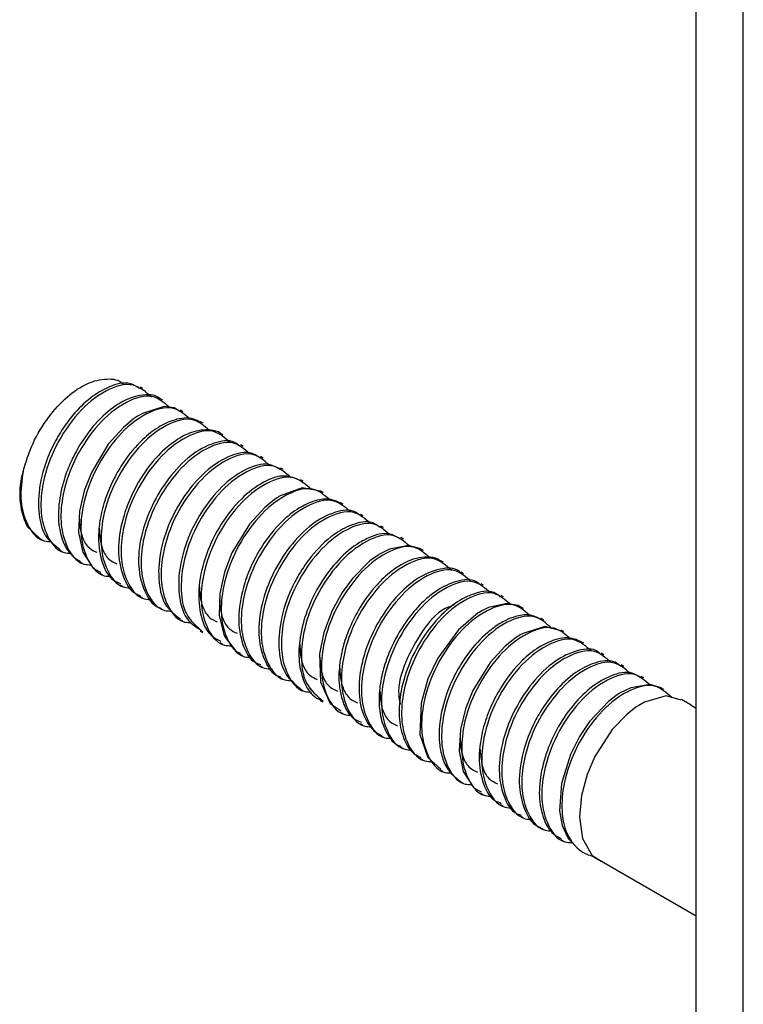
# Model space of a CAD drawing. Units: millimetres. Extents: x 38349 to 45774, y 31866 to 37116.
# Drawn here: x 42182 to 42227, y 33931 to 33992 of the extents above; entities that cross this region are included whole.
import ezdxf

# ---------------------------------------------------------------- set-up
doc = ezdxf.new("R2010")
doc.units = ezdxf.units.MM
doc.layers.add('Visible', color=7, linetype='Continuous', lineweight=35)

msp = doc.modelspace()

# ---------------------------------------------------------------- linework, layer by layer
at = {"layer": 'Visible', "color": 159, "lineweight": 25, "true_color": 0x22346e, "extrusion": (-0.707107, -0.407196, 0.578093)}
for p, q in [((42224.219, 33713.485, -184.006), (42224.219, 34488.933, 362.203)), ((42227.148, 33711.798, -176.544), (42227.148, 34487.247, 369.664))]:
    msp.add_line(p, q, dxfattribs=at)
at = {"layer": 'Visible', "color": 159, "lineweight": 25, "true_color": 0x22346e}
for p, q in [((42189.963, 33968.99, 99.812), (42189.808, 33969.079, 99.812)), ((42191.204, 33968.273, 99.812), (42191.051, 33968.362, 99.812)), ((42192.445, 33967.557, 99.812), (42192.29, 33967.647, 99.812)), ((42193.686, 33966.84, 99.812), (42193.532, 33966.929, 99.812)), ((42194.927, 33966.124, 99.812), (42194.773, 33966.212, 99.812)), ((42196.168, 33965.407, 99.812), (42196.011, 33965.498, 99.812)), ((42197.409, 33964.691, 99.812), (42197.254, 33964.78, 99.812)), ((42198.65, 33963.974, 99.812), (42198.495, 33964.064, 99.812)), ((42199.891, 33963.258, 99.812), (42199.736, 33963.347, 99.812)), ((42182.347, 33962.571, 99.812), (42182.347, 33962.316, 99.812)), ((42201.132, 33962.541, 99.812), (42200.977, 33962.631, 99.812)), ((42202.373, 33961.825, 99.812), (42202.219, 33961.914, 99.812)), ((42203.614, 33961.108, 99.812), (42203.457, 33961.199, 99.812)), ((42182.776, 33960.491, 99.812), (42182.8, 33960.455, 99.812)), ((42182.798, 33960.456, 99.812), (42183.572, 33959.711, 99.812)), ((42204.855, 33960.392, 99.812), (42204.7, 33960.481, 99.812)), ((42183.484, 33959.761, 99.812), (42183.727, 33959.621, 99.812)), ((42206.096, 33959.675, 99.812), (42205.941, 33959.765, 99.812)), ((42207.337, 33958.959, 99.812), (42207.183, 33959.048, 99.812)), ((42184.813, 33958.994, 99.812), (42184.968, 33958.905, 99.812)), ((42186.054, 33958.278, 99.812), (42186.209, 33958.188, 99.812)), ((42208.578, 33958.243, 99.812), (42208.424, 33958.331, 99.812)), ((42187.294, 33957.562, 99.812), (42187.45, 33957.472, 99.812)), ((42209.819, 33957.526, 99.812), (42209.662, 33957.617, 99.812)), ((42188.536, 33956.845, 99.812), (42188.691, 33956.755, 99.812)), ((42211.06, 33956.81, 99.812), (42210.904, 33956.9, 99.812)), ((42189.775, 33956.129, 99.812), (42189.932, 33956.039, 99.812)), ((42212.301, 33956.093, 99.812), (42212.146, 33956.183, 99.812)), ((42191.018, 33955.412, 99.812), (42191.173, 33955.322, 99.812)), ((42213.542, 33955.377, 99.812), (42213.387, 33955.466, 99.812)), ((42214.783, 33954.66, 99.812), (42214.628, 33954.749, 99.812)), ((42192.259, 33954.695, 99.812), (42192.414, 33954.606, 99.812)), ((42193.5, 33953.979, 99.812), (42193.655, 33953.89, 99.812)), ((42216.024, 33953.944, 99.812), (42215.868, 33954.034, 99.812)), ((42194.741, 33953.262, 99.812), (42194.896, 33953.173, 99.812)), ((42217.265, 33953.227, 99.812), (42217.111, 33953.316, 99.812)), ((42195.981, 33952.546, 99.812), (42196.137, 33952.457, 99.812)), ((42218.506, 33952.511, 99.812), (42218.348, 33952.602, 99.812)), ((42197.221, 33951.831, 99.812), (42197.378, 33951.74, 99.812)), ((42219.747, 33951.794, 99.812), (42219.591, 33951.884, 99.812)), ((42198.464, 33951.113, 99.812), (42198.619, 33951.024, 99.812)), ((42220.988, 33951.078, 99.812), (42220.832, 33951.168, 99.812)), ((42199.705, 33950.397, 99.812), (42199.86, 33950.307, 99.812)), ((42222.228, 33950.361, 99.812), (42222.075, 33950.45, 99.812)), ((42200.947, 33949.68, 99.812), (42201.101, 33949.591, 99.812)), ((42223.908, 33949.392, 99.812), (42223.313, 33949.735, 99.812)), ((42223.908, 33949.392, 99.812), (42224.219, 33949.212, 99.812)), ((42202.187, 33948.963, 99.812), (42202.342, 33948.874, 99.812)), ((42203.429, 33948.247, 99.812), (42203.583, 33948.158, 99.812)), ((42204.669, 33947.531, 99.812), (42204.823, 33947.441, 99.812)), ((42205.91, 33946.814, 99.812), (42206.064, 33946.725, 99.812)), ((42207.151, 33946.098, 99.812), (42207.305, 33946.008, 99.812)), ((42208.392, 33945.381, 99.812), (42208.546, 33945.292, 99.812)), ((42209.633, 33944.664, 99.812), (42209.787, 33944.575, 99.812)), ((42210.873, 33943.949, 99.812), (42211.028, 33943.859, 99.812)), ((42212.113, 33943.233, 99.812), (42212.269, 33943.142, 99.812)), ((42213.355, 33942.515, 99.812), (42213.51, 33942.426, 99.812)), ((42214.596, 33941.799, 99.812), (42214.751, 33941.709, 99.812)), ((42215.838, 33941.082, 99.812), (42215.992, 33940.993, 99.812)), ((42217.079, 33940.366, 99.812), (42217.233, 33940.277, 99.812)), ((42218.335, 33939.72, 99.812), (42217.737, 33940.065, 99.812)), ((42218.362, 33939.723, 99.812), (42224.219, 33936.341, 99.812))]:
    msp.add_line(p, q, dxfattribs=at)
at = {"layer": 'Visible', "color": 159, "lineweight": 25, "true_color": 0x22346e, "elevation": 99.812, "flags": 128}
for points in [[(42192.247, 33967.576), (42191.909, 33967.806), (42191.284, 33967.871), (42189.933, 33967.453), (42189.757, 33967.352), (42189.669, 33967.298), (42189.647, 33967.284), (42189.642, 33967.281), (42189.639, 33967.279), (42189.638, 33967.279), (42189.638, 33967.278), (42189.638, 33967.278), (42189.638, 33967.278), (42189.39, 33967.111), (42188.756, 33966.588), (42187.821, 33965.545), (42186.777, 33963.804), (42186.336, 33962.668), (42186.043, 33961.401), (42185.984, 33960.089), (42186.242, 33958.857), (42186.881, 33957.871), (42187.333, 33957.63)], [(42200.977, 33962.63), (42200.975, 33962.632), (42199.83, 33962.845), (42198.469, 33962.353), (42198.382, 33962.299), (42198.338, 33962.272), (42198.327, 33962.265), (42198.326, 33962.264), (42198.325, 33962.263), (42198.325, 33962.263), (42198.325, 33962.263), (42198.325, 33962.263), (42198.312, 33962.255), (42198.271, 33962.229), (42198.114, 33962.122), (42197.506, 33961.631), (42196.558, 33960.596), (42195.475, 33958.813), (42195.016, 33957.632), (42194.719, 33956.31), (42194.681, 33954.945), (42194.995, 33953.683), (42195.73, 33952.716), (42196.01, 33952.602)], [(42207.171, 33959.029), (42207.092, 33959.096), (42206.411, 33959.272), (42205.234, 33959.049), (42204.578, 33958.711), (42204.538, 33958.686), (42204.529, 33958.681), (42204.529, 33958.681), (42204.529, 33958.681), (42204.025, 33958.319), (42202.941, 33957.239), (42202.305, 33956.366), (42201.685, 33955.243), (42201.173, 33953.889), (42200.906, 33952.571), (42200.968, 33950.825), (42201.565, 33949.5), (42202.234, 33949.04)], [(42213.367, 33955.434), (42213.21, 33955.554), (42212.515, 33955.693), (42211.36, 33955.434), (42210.99, 33955.251), (42210.78, 33955.127), (42210.735, 33955.099), (42210.735, 33955.099), (42210.734, 33955.098), (42210.734, 33955.098), (42210.734, 33955.098), (42210.734, 33955.098), (42209.499, 33954.057), (42208.22, 33952.3), (42207.617, 33951.019), (42207.189, 33949.516), (42207.115, 33947.58), (42207.604, 33946.15), (42208.421, 33945.424)], [(42215.853, 33954.002), (42214.853, 33954.258), (42213.506, 33953.837), (42213.331, 33953.736), (42213.243, 33953.682), (42213.221, 33953.668), (42213.218, 33953.667), (42213.217, 33953.666), (42213.216, 33953.666), (42213.216, 33953.665), (42213.216, 33953.665), (42213.216, 33953.665), (42213.165, 33953.632), (42213.003, 33953.522), (42212.397, 33953.033), (42211.468, 33952.022), (42210.406, 33950.298), (42209.947, 33949.156), (42209.634, 33947.875), (42209.559, 33946.538), (42209.808, 33945.278), (42210.451, 33944.267), (42210.913, 33944.02)], [(42222.071, 33950.445), (42222.052, 33950.463), (42221.371, 33950.669), (42220.174, 33950.471), (42219.488, 33950.125), (42219.445, 33950.098), (42219.426, 33950.086), (42219.422, 33950.084), (42219.421, 33950.083), (42219.421, 33950.083), (42219.421, 33950.083), (42219.421, 33950.083), (42218.824, 33949.646), (42217.621, 33948.376), (42217.001, 33947.451), (42216.436, 33946.333), (42215.881, 33944.531), (42215.772, 33942.84), (42215.929, 33941.95), (42216.296, 33941.126), (42217, 33940.414), (42217.088, 33940.385)], [(42223.292, 33949.69), (42222.363, 33949.962), (42221.024, 33949.577), (42220.673, 33949.374), (42220.662, 33949.367), (42220.662, 33949.367), (42220.662, 33949.367), (42220.662, 33949.367), (42220.633, 33949.348), (42220.5, 33949.259), (42219.942, 33948.823), (42219.036, 33947.877), (42217.957, 33946.212), (42217.471, 33945.088), (42217.12, 33943.807), (42216.997, 33942.45), (42217.196, 33941.146), (42217.794, 33940.074), (42218.362, 33939.723)]]:
    msp.add_lwpolyline(points, dxfattribs=at)
at = {"layer": 'Visible', "color": 159, "lineweight": 25, "true_color": 0x22346e}
msp.add_arc((42186.968, 33962.471, 99.812), 4.635, 162.61836, 205.28459, dxfattribs=at)
for points, knots in [([(42182.544, 33963.856, 99.812), (42182.725, 33964.446, 99.812), (42183.09, 33965.635, 99.812), (42184.052, 33967.204, 99.812), (42185.191, 33968.477, 99.812), (42186.443, 33969.343, 99.812), (42187.623, 33969.652, 99.812), (42188.516, 33969.544, 99.812), (42188.741, 33969.25, 99.812), (42188.761, 33969.224, 99.812)], [0, 0, 0, 0, 0.198867, 0.401207, 0.588607, 0.75019, 0.881076, 0.989145, 1, 1, 1, 1]), ([(42189.762, 33968.996, 99.812), (42189.575, 33969.114, 99.812), (42189.008, 33969.469, 99.812), (42187.832, 33969.131, 99.812), (42186.652, 33968.425, 99.812), (42185.713, 33967.491, 99.812), (42184.965, 33966.489, 99.812), (42184.374, 33965.466, 99.812), (42183.883, 33964.291, 99.812), (42183.509, 33962.851, 99.812), (42183.441, 33961.314, 99.812), (42183.82, 33959.787, 99.812), (42184.539, 33959.258, 99.812), (42184.842, 33959.036, 99.812)], [0, 0, 0, 0, 0.045872, 0.138615, 0.233752, 0.343155, 0.415889, 0.500117, 0.593708, 0.68629, 0.814564, 0.921872, 1, 1, 1, 1]), ([(42190.497, 33968.458, 99.812), (42190.143, 33968.773, 99.812), (42189.339, 33969.488, 99.812), (42187.441, 33968.858, 99.812), (42185.855, 33967.49, 99.812), (42184.503, 33965.49, 99.812), (42183.755, 33963.422, 99.812), (42183.577, 33961.539, 99.812), (42183.877, 33960.013, 99.812), (42184.651, 33958.826, 99.812), (42185.354, 33958.805, 99.812), (42185.489, 33958.802, 99.812)], [0, 0, 0, 0, 0.087384, 0.19837, 0.343611, 0.502419, 0.662437, 0.771134, 0.864882, 0.974039, 1, 1, 1, 1]), ([(42191.046, 33968.355, 99.812), (42191.035, 33968.364, 99.812), (42190.716, 33968.644, 99.812), (42189.778, 33968.631, 99.812), (42188.594, 33968.188, 99.812), (42187.341, 33967.238, 99.812), (42186.463, 33966.163, 99.812), (42185.899, 33965.236, 99.812), (42185.533, 33964.542, 99.812), (42185.121, 33963.559, 99.812), (42184.76, 33962.191, 99.812), (42184.678, 33960.7, 99.812), (42184.992, 33959.442, 99.812), (42185.496, 33958.641, 99.812), (42185.919, 33958.389, 99.812), (42186.068, 33958.3, 99.812)], [0, 0, 0, 0, 0.00302, 0.090054, 0.171177, 0.276749, 0.417098, 0.464279, 0.507203, 0.583823, 0.690278, 0.806783, 0.896321, 0.963281, 1, 1, 1, 1]), ([(42191.59, 33967.84, 99.812), (42191.281, 33968.108, 99.812), (42190.521, 33968.77, 99.812), (42188.679, 33968.134, 99.812), (42187.097, 33966.777, 99.812), (42185.744, 33964.772, 99.812), (42184.996, 33962.706, 99.812), (42184.818, 33960.822, 99.812), (42185.118, 33959.296, 99.812), (42185.895, 33958.107, 99.812), (42186.604, 33958.088, 99.812), (42186.744, 33958.084, 99.812)], [0, 0, 0, 0, 0.076592, 0.188779, 0.335593, 0.496121, 0.657872, 0.767746, 0.862509, 0.972848, 1, 1, 1, 1]), ([(42192.885, 33967.087, 99.812), (42192.56, 33967.373, 99.812), (42191.784, 33968.054, 99.812), (42189.921, 33967.42, 99.812), (42188.337, 33966.059, 99.812), (42186.985, 33964.056, 99.812), (42186.237, 33961.989, 99.812), (42186.059, 33960.106, 99.812), (42186.358, 33958.579, 99.812), (42187.142, 33957.387, 99.812), (42187.858, 33957.369, 99.812), (42188.005, 33957.365, 99.812)], [0, 0, 0, 0, 0.080421, 0.19198, 0.337972, 0.497601, 0.658446, 0.767705, 0.861938, 0.971659, 1, 1, 1, 1]), ([(42193.519, 33966.904, 99.812), (42193.388, 33966.977, 99.812), (42192.901, 33967.249, 99.812), (42191.915, 33967.11, 99.812), (42190.866, 33966.605, 99.812), (42189.77, 33965.731, 99.812), (42188.862, 33964.629, 99.812), (42188.126, 33963.375, 99.812), (42187.625, 33962.2, 99.812), (42187.317, 33961.042, 99.812), (42187.166, 33959.728, 99.812), (42187.307, 33958.416, 99.812), (42187.842, 33957.219, 99.812), (42188.429, 33956.984, 99.812), (42188.579, 33956.925, 99.812)], [0, 0, 0, 0, 0.031555, 0.117162, 0.194357, 0.280311, 0.412051, 0.495618, 0.588695, 0.682615, 0.749523, 0.867831, 0.966243, 1, 1, 1, 1]), ([(42194.069, 33966.408, 99.812), (42193.762, 33966.676, 99.812), (42193.002, 33967.337, 99.812), (42191.161, 33966.701, 99.812), (42189.579, 33965.344, 99.812), (42188.226, 33963.34, 99.812), (42187.478, 33961.272, 99.812), (42187.3, 33959.39, 99.812), (42187.598, 33957.86, 99.812), (42188.393, 33956.664, 99.812), (42189.121, 33956.649, 99.812), (42189.28, 33956.646, 99.812)], [0, 0, 0, 0, 0.076159, 0.187962, 0.334274, 0.494251, 0.655448, 0.764945, 0.859382, 0.969342, 1, 1, 1, 1]), ([(42194.773, 33966.211, 99.812), (42194.77, 33966.213, 99.812), (42194.611, 33966.357, 99.812), (42193.961, 33966.484, 99.812), (42192.995, 33966.35, 99.812), (42191.895, 33965.75, 99.812), (42190.732, 33964.74, 99.812), (42189.773, 33963.431, 99.812), (42189.088, 33962.053, 99.812), (42188.61, 33960.662, 99.812), (42188.361, 33959.059, 99.812), (42188.62, 33957.473, 99.812), (42189.192, 33956.38, 99.812), (42189.717, 33956.215, 99.812), (42189.804, 33956.187, 99.812)], [0, 0, 0, 0, 0.000582, 0.0456, 0.130527, 0.206387, 0.307644, 0.456423, 0.547521, 0.633859, 0.769102, 0.884333, 0.980746, 1, 1, 1, 1]), ([(42195.375, 33965.649, 99.812), (42195.047, 33965.937, 99.812), (42194.269, 33966.621, 99.812), (42192.403, 33965.988, 99.812), (42190.819, 33964.626, 99.812), (42189.467, 33962.624, 99.812), (42188.718, 33960.556, 99.812), (42188.541, 33958.674, 99.812), (42188.839, 33957.143, 99.812), (42189.638, 33955.945, 99.812), (42190.373, 33955.931, 99.812), (42190.537, 33955.928, 99.812)], [0, 0, 0, 0, 0.080742, 0.191862, 0.33728, 0.496281, 0.656493, 0.765322, 0.859184, 0.968473, 1, 1, 1, 1]), ([(42195.963, 33965.421, 99.812), (42195.855, 33965.51, 99.812), (42195.419, 33965.869, 99.812), (42194.187, 33965.632, 99.812), (42192.806, 33964.839, 99.812), (42191.514, 33963.466, 99.812), (42190.478, 33961.764, 99.812), (42189.813, 33959.925, 99.812), (42189.602, 33958.053, 99.812), (42189.956, 33956.536, 99.812), (42190.551, 33955.547, 99.812), (42191.004, 33955.434, 99.812), (42191.026, 33955.429, 99.812)], [0, 0, 0, 0, 0.029251, 0.117654, 0.233799, 0.374497, 0.510456, 0.656248, 0.788872, 0.900919, 0.995273, 1, 1, 1, 1]), ([(42196.564, 33964.966, 99.812), (42196.253, 33965.238, 99.812), (42195.489, 33965.904, 99.812), (42193.644, 33965.269, 99.812), (42192.061, 33963.91, 99.812), (42190.708, 33961.907, 99.812), (42189.959, 33959.839, 99.812), (42189.782, 33957.957, 99.812), (42190.08, 33956.427, 99.812), (42190.876, 33955.23, 99.812), (42191.606, 33955.216, 99.812), (42191.766, 33955.212, 99.812)], [0, 0, 0, 0, 0.07709, 0.188746, 0.334864, 0.494631, 0.655615, 0.764968, 0.859282, 0.969098, 1, 1, 1, 1]), ([(42197.206, 33964.696, 99.812), (42197.038, 33964.809, 99.812), (42196.504, 33965.169, 99.812), (42195.236, 33964.837, 99.812), (42193.89, 33963.981, 99.812), (42192.609, 33962.558, 99.812), (42191.6, 33960.805, 99.812), (42190.982, 33958.896, 99.812), (42190.877, 33957.102, 99.812), (42191.238, 33955.537, 99.812), (42191.965, 33954.971, 99.812), (42192.28, 33954.726, 99.812)], [0, 0, 0, 0, 0.042003, 0.133675, 0.249465, 0.386547, 0.534043, 0.67855, 0.808279, 0.917021, 1, 1, 1, 1]), ([(42197.759, 33964.28, 99.812), (42197.462, 33964.538, 99.812), (42196.712, 33965.188, 99.812), (42194.884, 33964.549, 99.812), (42193.302, 33963.195, 99.812), (42191.949, 33961.19, 99.812), (42191.201, 33959.123, 99.812), (42191.023, 33957.24, 99.812), (42191.322, 33955.713, 99.812), (42192.103, 33954.523, 99.812), (42192.814, 33954.504, 99.812), (42192.957, 33954.501, 99.812)], [0, 0, 0, 0, 0.073981, 0.186417, 0.333557, 0.494441, 0.65655, 0.766668, 0.861641, 0.972224, 1, 1, 1, 1]), ([(42198.456, 33963.99, 99.812), (42198.222, 33964.115, 99.812), (42197.584, 33964.458, 99.812), (42196.263, 33964.021, 99.812), (42194.918, 33963.071, 99.812), (42193.67, 33961.582, 99.812), (42192.715, 33959.792, 99.812), (42192.17, 33957.879, 99.812), (42192.148, 33956.124, 99.812), (42192.569, 33954.67, 99.812), (42193.268, 33954.219, 99.812), (42193.541, 33954.043, 99.812)], [0, 0, 0, 0, 0.0549467, 0.1501135, 0.2697709, 0.4093861, 0.5573491, 0.7002525, 0.8269052, 0.9324433, 1, 1, 1, 1]), ([(42199.142, 33963.471, 99.812), (42198.8, 33963.773, 99.812), (42198.009, 33964.472, 99.812), (42196.127, 33963.841, 99.812), (42194.542, 33962.475, 99.812), (42193.192, 33960.478, 99.812), (42192.436, 33958.393, 99.812), (42192.277, 33956.554, 99.812), (42192.513, 33954.943, 99.812), (42193.285, 33954.274, 99.812), (42193.684, 33953.928, 99.812)], [0, 0, 0, 0, 0.087432, 0.202871, 0.353941, 0.519121, 0.68556, 0.798619, 0.896129, 1, 1, 1, 1]), ([(42182.544, 33963.856, 99.812), (42182.467, 33963.298, 99.812), (42182.324, 33962.26, 99.812), (42182.639, 33960.725, 99.812), (42183.426, 33959.531, 99.812), (42184.153, 33959.516, 99.812), (42184.309, 33959.512, 99.812)], [0, 0, 0, 0, 0.318225, 0.592684, 0.912255, 1, 1, 1, 1]), ([(42199.714, 33963.301, 99.812), (42199.408, 33963.428, 99.812), (42198.66, 33963.736, 99.812), (42197.289, 33963.19, 99.812), (42195.949, 33962.149, 99.812), (42194.737, 33960.598, 99.812), (42193.84, 33958.777, 99.812), (42193.369, 33956.865, 99.812), (42193.433, 33955.154, 99.812), (42193.909, 33953.81, 99.812), (42194.566, 33953.462, 99.812), (42194.79, 33953.344, 99.812)], [0, 0, 0, 0, 0.068495, 0.167351, 0.290712, 0.432493, 0.58051, 0.721461, 0.844851, 0.947326, 1, 1, 1, 1]), ([(42200.408, 33962.738, 99.812), (42200.059, 33963.047, 99.812), (42199.26, 33963.756, 99.812), (42197.368, 33963.126, 99.812), (42195.783, 33961.759, 99.812), (42194.431, 33959.758, 99.812), (42193.682, 33957.69, 99.812), (42193.505, 33955.808, 99.812), (42193.804, 33954.279, 99.812), (42194.592, 33953.085, 99.812), (42195.313, 33953.069, 99.812), (42195.465, 33953.065, 99.812)], [0, 0, 0, 0, 0.085899, 0.196684, 0.341663, 0.500184, 0.659912, 0.768412, 0.86199, 0.970947, 1, 1, 1, 1]), ([(42201.534, 33962.097, 99.812), (42201.22, 33962.371, 99.812), (42200.455, 33963.039, 99.812), (42198.608, 33962.403, 99.812), (42197.024, 33961.044, 99.812), (42195.672, 33959.041, 99.812), (42194.923, 33956.973, 99.812), (42194.746, 33955.091, 99.812), (42195.044, 33953.562, 99.812), (42195.836, 33952.367, 99.812), (42196.561, 33952.351, 99.812), (42196.716, 33952.348, 99.812)], [0, 0, 0, 0, 0.077564, 0.189273, 0.33546, 0.495302, 0.656362, 0.765767, 0.860126, 0.969993, 1, 1, 1, 1]), ([(42202.214, 33961.904, 99.812), (42202.037, 33961.986, 99.812), (42201.491, 33962.237, 99.812), (42200.487, 33962.056, 99.812), (42199.402, 33961.496, 99.812), (42198.239, 33960.504, 99.812), (42197.283, 33959.233, 99.812), (42196.581, 33957.868, 99.812), (42196.082, 33956.472, 99.812), (42195.809, 33954.854, 99.812), (42196.04, 33953.248, 99.812), (42196.601, 33952.12, 99.812), (42197.147, 33951.934, 99.812), (42197.255, 33951.898, 99.812)], [0, 0, 0, 0, 0.04101, 0.126184, 0.202255, 0.301207, 0.447543, 0.537676, 0.626432, 0.762549, 0.8789, 0.976054, 1, 1, 1, 1]), ([(42202.836, 33961.34, 99.812), (42202.503, 33961.633, 99.812), (42201.72, 33962.323, 99.812), (42199.849, 33961.69, 99.812), (42198.265, 33960.327, 99.812), (42196.913, 33958.325, 99.812), (42196.164, 33956.257, 99.812), (42195.987, 33954.375, 99.812), (42196.285, 33952.844, 99.812), (42197.083, 33951.646, 99.812), (42197.817, 33951.632, 99.812), (42197.981, 33951.629, 99.812)], [0, 0, 0, 0, 0.081825, 0.192833, 0.338104, 0.496944, 0.656994, 0.765713, 0.859479, 0.968658, 1, 1, 1, 1]), ([(42203.412, 33961.128, 99.812), (42203.321, 33961.207, 99.812), (42202.914, 33961.562, 99.812), (42201.706, 33961.358, 99.812), (42200.325, 33960.599, 99.812), (42199.023, 33959.25, 99.812), (42197.97, 33957.56, 99.812), (42197.283, 33955.724, 99.812), (42197.046, 33953.847, 99.812), (42197.371, 33952.307, 99.812), (42197.959, 33951.284, 99.812), (42198.436, 33951.157, 99.812), (42198.479, 33951.145, 99.812)], [0, 0, 0, 0, 0.025197, 0.112622, 0.226695, 0.36732, 0.502787, 0.648927, 0.782452, 0.895592, 0.99054, 1, 1, 1, 1]), ([(42204.028, 33960.656, 99.812), (42203.711, 33960.933, 99.812), (42202.942, 33961.606, 99.812), (42201.09, 33960.971, 99.812), (42199.506, 33959.611, 99.812), (42198.154, 33957.608, 99.812), (42197.405, 33955.54, 99.812), (42197.228, 33953.659, 99.812), (42197.526, 33952.128, 99.812), (42198.323, 33950.93, 99.812), (42199.056, 33950.916, 99.812), (42199.219, 33950.913, 99.812)], [0, 0, 0, 0, 0.078344, 0.189796, 0.335647, 0.495122, 0.655812, 0.764966, 0.859108, 0.968723, 1, 1, 1, 1]), ([(42186.025, 33961.012, 99.812), (42186.051, 33960.59, 99.812), (42186.093, 33959.911, 99.812), (42186.548, 33959.121, 99.812), (42186.948, 33958.932, 99.812), (42187.113, 33958.855, 99.812)], [0, 0, 0, 0, 0.490446, 0.790676, 1, 1, 1, 1]), ([(42187.259, 33960.341, 99.812), (42187.285, 33959.904, 99.812), (42187.327, 33959.209, 99.812), (42187.788, 33958.405, 99.812), (42188.189, 33958.216, 99.812), (42188.354, 33958.138, 99.812)], [0, 0, 0, 0, 0.49946, 0.794379, 1, 1, 1, 1]), ([(42204.651, 33960.398, 99.812), (42204.503, 33960.504, 99.812), (42204.001, 33960.865, 99.812), (42202.872, 33960.594, 99.812), (42201.591, 33959.884, 99.812), (42200.486, 33958.781, 99.812), (42199.664, 33957.588, 99.812), (42198.978, 33956.265, 99.812), (42198.451, 33954.688, 99.812), (42198.315, 33952.887, 99.812), (42198.655, 33951.287, 99.812), (42199.389, 33950.683, 99.812), (42199.717, 33950.414, 99.812)], [0, 0, 0, 0, 0.03785, 0.128403, 0.218949, 0.355184, 0.453051, 0.527212, 0.67188, 0.802351, 0.911951, 1, 1, 1, 1]), ([(42205.214, 33959.976, 99.812), (42204.913, 33960.236, 99.812), (42204.161, 33960.889, 99.812), (42202.33, 33960.251, 99.812), (42200.748, 33958.896, 99.812), (42199.395, 33956.891, 99.812), (42198.646, 33954.824, 99.812), (42198.469, 33952.941, 99.812), (42198.768, 33951.414, 99.812), (42199.55, 33950.223, 99.812), (42200.263, 33950.205, 99.812), (42200.408, 33950.201, 99.812)], [0, 0, 0, 0, 0.07457, 0.186891, 0.333881, 0.4946, 0.656544, 0.76655, 0.861426, 0.971897, 1, 1, 1, 1]), ([(42205.898, 33959.686, 99.812), (42205.687, 33959.808, 99.812), (42205.084, 33960.158, 99.812), (42204.066, 33959.839, 99.812), (42202.947, 33959.229, 99.812), (42201.842, 33958.216, 99.812), (42200.79, 33956.742, 99.812), (42200.029, 33955.093, 99.812), (42199.626, 33953.454, 99.812), (42199.589, 33951.949, 99.812), (42199.935, 33950.739, 99.812), (42200.441, 33949.949, 99.812), (42200.868, 33949.767, 99.812), (42200.97, 33949.723, 99.812)], [0, 0, 0, 0, 0.050456, 0.144304, 0.203767, 0.325368, 0.456744, 0.58754, 0.708655, 0.814085, 0.902196, 0.97657, 1, 1, 1, 1]), ([(42206.451, 33959.261, 99.812), (42206.152, 33959.521, 99.812), (42205.401, 33960.172, 99.812), (42203.571, 33959.534, 99.812), (42201.988, 33958.178, 99.812), (42200.637, 33956.179, 99.812), (42199.882, 33954.095, 99.812), (42199.722, 33952.255, 99.812), (42199.958, 33950.644, 99.812), (42200.731, 33949.975, 99.812), (42201.129, 33949.63, 99.812)], [0, 0, 0, 0, 0.077245, 0.193972, 0.346729, 0.513753, 0.68205, 0.796371, 0.894969, 1, 1, 1, 1]), ([(42207.719, 33958.528, 99.812), (42207.412, 33958.795, 99.812), (42206.652, 33959.456, 99.812), (42204.812, 33958.819, 99.812), (42203.229, 33957.462, 99.812), (42201.877, 33955.458, 99.812), (42201.128, 33953.392, 99.812), (42200.95, 33951.508, 99.812), (42201.251, 33949.983, 99.812), (42202.021, 33948.797, 99.812), (42202.721, 33948.776, 99.812), (42202.852, 33948.772, 99.812)], [0, 0, 0, 0, 0.076471, 0.188867, 0.335954, 0.49678, 0.658831, 0.768909, 0.863848, 0.974392, 1, 1, 1, 1]), ([(42208.405, 33958.302, 99.812), (42208.353, 33958.344, 99.812), (42208.121, 33958.533, 99.812), (42207.571, 33958.583, 99.812), (42206.759, 33958.485, 99.812), (42205.962, 33958.115, 99.812), (42205.102, 33957.503, 99.812), (42204.181, 33956.595, 99.812), (42203.378, 33955.45, 99.812), (42202.761, 33954.218, 99.812), (42202.358, 33953.09, 99.812), (42202.109, 33951.868, 99.812), (42202.075, 33950.613, 99.812), (42202.343, 33949.505, 99.812), (42202.8, 33948.633, 99.812), (42203.29, 33948.414, 99.812), (42203.477, 33948.331, 99.812)], [0, 0, 0, 0, 0.014109, 0.063022, 0.109405, 0.188586, 0.245178, 0.333383, 0.46147, 0.539836, 0.625358, 0.714743, 0.803748, 0.888313, 0.957539, 1, 1, 1, 1]), ([(42209.086, 33957.728, 99.812), (42208.74, 33958.035, 99.812), (42207.943, 33958.741, 99.812), (42206.055, 33958.11, 99.812), (42204.47, 33956.744, 99.812), (42203.118, 33954.742, 99.812), (42202.369, 33952.675, 99.812), (42202.191, 33950.791, 99.812), (42202.492, 33949.267, 99.812), (42203.263, 33948.08, 99.812), (42203.963, 33948.059, 99.812), (42204.095, 33948.055, 99.812)], [0, 0, 0, 0, 0.0856, 0.196868, 0.342478, 0.501691, 0.662116, 0.771089, 0.865076, 0.97451, 1, 1, 1, 1]), ([(42209.641, 33957.586, 99.812), (42209.613, 33957.616, 99.812), (42209.314, 33957.937, 99.812), (42208.207, 33957.855, 99.812), (42206.879, 33957.267, 99.812), (42205.524, 33956.035, 99.812), (42204.393, 33954.403, 99.812), (42203.6, 33952.528, 99.812), (42203.266, 33950.656, 99.812), (42203.423, 33949.184, 99.812), (42203.887, 33948.241, 99.812), (42204.272, 33947.751, 99.812), (42204.596, 33947.601, 99.812), (42204.685, 33947.56, 99.812)], [0, 0, 0, 0, 0.008656, 0.092505, 0.197777, 0.326906, 0.471544, 0.61886, 0.75581, 0.873243, 0.924449, 0.979379, 1, 1, 1, 1]), ([(42210.296, 33957.032, 99.812), (42209.959, 33957.329, 99.812), (42209.172, 33958.024, 99.812), (42207.295, 33957.392, 99.812), (42205.711, 33956.028, 99.812), (42204.359, 33954.026, 99.812), (42203.61, 33951.958, 99.812), (42203.432, 33950.075, 99.812), (42203.732, 33948.55, 99.812), (42204.505, 33947.362, 99.812), (42205.208, 33947.342, 99.812), (42205.342, 33947.338, 99.812)], [0, 0, 0, 0, 0.0833113, 0.1948074, 0.3407165, 0.5002551, 0.6610089, 0.7702058, 0.864385, 0.9740439, 1, 1, 1, 1]), ([(42210.862, 33956.836, 99.812), (42210.788, 33956.905, 99.812), (42210.41, 33957.254, 99.812), (42209.302, 33957.091, 99.812), (42208.288, 33956.602, 99.812), (42207.326, 33955.841, 99.812), (42206.376, 33954.804, 99.812), (42205.58, 33953.526, 99.812), (42205.018, 33952.2, 99.812), (42204.69, 33951.031, 99.812), (42204.548, 33949.807, 99.812), (42204.645, 33948.586, 99.812), (42205.063, 33947.614, 99.812), (42205.529, 33946.971, 99.812), (42205.869, 33946.876, 99.812), (42205.931, 33946.858, 99.812)], [0, 0, 0, 0, 0.021137, 0.107474, 0.204473, 0.266846, 0.365231, 0.502471, 0.583897, 0.670713, 0.759211, 0.845198, 0.925705, 0.986296, 1, 1, 1, 1]), ([(42193.455, 33956.812, 99.812), (42193.482, 33956.357, 99.812), (42193.524, 33955.643, 99.812), (42193.993, 33954.822, 99.812), (42194.394, 33954.634, 99.812), (42194.559, 33954.556, 99.812)], [0, 0, 0, 0, 0.509682, 0.798593, 1, 1, 1, 1]), ([(42211.492, 33956.345, 99.812), (42211.169, 33956.628, 99.812), (42210.395, 33957.307, 99.812), (42208.536, 33956.673, 99.812), (42206.952, 33955.312, 99.812), (42205.6, 33953.309, 99.812), (42204.851, 33951.242, 99.812), (42204.673, 33949.359, 99.812), (42204.973, 33947.833, 99.812), (42205.749, 33946.644, 99.812), (42206.455, 33946.625, 99.812), (42206.592, 33946.621, 99.812)], [0, 0, 0, 0, 0.080015, 0.191842, 0.338184, 0.498196, 0.659427, 0.768946, 0.863405, 0.973389, 1, 1, 1, 1]), ([(42194.711, 33956.006, 99.812), (42194.737, 33955.581, 99.812), (42194.779, 33954.898, 99.812), (42195.234, 33954.106, 99.812), (42195.635, 33953.917, 99.812), (42195.8, 33953.84, 99.812)], [0, 0, 0, 0, 0.492456, 0.791511, 1, 1, 1, 1]), ([(42212.097, 33956.101, 99.812), (42211.968, 33956.2, 99.812), (42211.499, 33956.561, 99.812), (42210.57, 33956.353, 99.812), (42209.548, 33955.902, 99.812), (42208.463, 33955.067, 99.812), (42207.349, 33953.732, 99.812), (42206.448, 33952.075, 99.812), (42205.912, 33950.365, 99.812), (42205.762, 33948.759, 99.812), (42206.02, 33947.426, 99.812), (42206.522, 33946.487, 99.812), (42207.019, 33946.231, 99.812), (42207.181, 33946.148, 99.812)], [0, 0, 0, 0, 0.033678, 0.123025, 0.176697, 0.275551, 0.408416, 0.544686, 0.673616, 0.78737, 0.882661, 0.961912, 1, 1, 1, 1]), ([(42212.687, 33955.659, 99.812), (42212.378, 33955.928, 99.812), (42211.618, 33956.59, 99.812), (42209.776, 33955.954, 99.812), (42208.193, 33954.596, 99.812), (42206.841, 33952.592, 99.812), (42206.092, 33950.525, 99.812), (42205.915, 33948.643, 99.812), (42206.213, 33947.114, 99.812), (42207.005, 33945.918, 99.812), (42207.73, 33945.903, 99.812), (42207.886, 33945.9, 99.812)], [0, 0, 0, 0, 0.076424, 0.188263, 0.334623, 0.494653, 0.655902, 0.765435, 0.859904, 0.969899, 1, 1, 1, 1]), ([(42209.241, 33955.593, 99.812), (42209.051, 33955.525, 99.812), (42208.234, 33955.236, 99.812), (42207.18, 33953.924, 99.812), (42206.207, 33952.138, 99.812), (42205.685, 33950.517, 99.812), (42205.859, 33949.643, 99.812), (42205.895, 33949.459, 99.812)], [0, 0, 0, 0, 0.081366, 0.348478, 0.640984, 0.924231, 1, 1, 1, 1]), ([(42213.906, 33954.957, 99.812), (42213.604, 33955.219, 99.812), (42212.85, 33955.874, 99.812), (42211.017, 33955.236, 99.812), (42209.434, 33953.88, 99.812), (42208.082, 33951.876, 99.812), (42207.333, 33949.809, 99.812), (42207.155, 33947.926, 99.812), (42207.455, 33946.4, 99.812), (42208.231, 33945.211, 99.812), (42208.937, 33945.192, 99.812), (42209.075, 33945.188, 99.812)], [0, 0, 0, 0, 0.075111, 0.187528, 0.334641, 0.495496, 0.657576, 0.767674, 0.862631, 0.973194, 1, 1, 1, 1]), ([(42214.615, 33954.722, 99.812), (42214.366, 33954.832, 99.812), (42213.863, 33955.055, 99.812), (42213.087, 33954.913, 99.812), (42212.504, 33954.687, 99.812), (42211.92, 33954.364, 99.812), (42211.078, 33953.744, 99.812), (42210.21, 33952.784, 99.812), (42209.449, 33951.616, 99.812), (42208.829, 33950.347, 99.812), (42208.364, 33948.806, 99.812), (42208.257, 33947.306, 99.812), (42208.477, 33946.155, 99.812), (42208.859, 33945.27, 99.812), (42209.368, 33944.877, 99.812), (42209.637, 33944.669, 99.812)], [0, 0, 0, 0, 0.056581, 0.114268, 0.16057, 0.189736, 0.255603, 0.381742, 0.461683, 0.551181, 0.680707, 0.801457, 0.865511, 0.929209, 1, 1, 1, 1]), ([(42215.29, 33954.146, 99.812), (42214.944, 33954.453, 99.812), (42214.148, 33955.159, 99.812), (42212.26, 33954.528, 99.812), (42210.675, 33953.161, 99.812), (42209.323, 33951.16, 99.812), (42208.574, 33949.092, 99.812), (42208.396, 33947.209, 99.812), (42208.696, 33945.683, 99.812), (42209.473, 33944.494, 99.812), (42210.181, 33944.475, 99.812), (42210.321, 33944.471, 99.812)], [0, 0, 0, 0, 0.085421, 0.196543, 0.341962, 0.500965, 0.661179, 0.770009, 0.863872, 0.973163, 1, 1, 1, 1]), ([(42216.462, 33953.475, 99.812), (42216.137, 33953.76, 99.812), (42215.362, 33954.441, 99.812), (42213.5, 33953.807, 99.812), (42211.916, 33952.446, 99.812), (42210.564, 33950.443, 99.812), (42209.815, 33948.376, 99.812), (42209.637, 33946.493, 99.812), (42209.936, 33944.966, 99.812), (42210.721, 33943.774, 99.812), (42211.437, 33943.756, 99.812), (42211.584, 33943.752, 99.812)], [0, 0, 0, 0, 0.080335, 0.191902, 0.337904, 0.497543, 0.658399, 0.767665, 0.861904, 0.971633, 1, 1, 1, 1]), ([(42217.097, 33953.292, 99.812), (42216.965, 33953.365, 99.812), (42216.476, 33953.636, 99.812), (42215.489, 33953.496, 99.812), (42214.407, 33952.973, 99.812), (42213.254, 33952.033, 99.812), (42212.304, 33950.828, 99.812), (42211.572, 33949.493, 99.812), (42211.03, 33948.092, 99.812), (42210.71, 33946.445, 99.812), (42210.884, 33944.802, 99.812), (42211.421, 33943.603, 99.812), (42212.008, 33943.371, 99.812), (42212.156, 33943.312, 99.812)], [0, 0, 0, 0, 0.031861, 0.11749, 0.194665, 0.288771, 0.430185, 0.518296, 0.61155, 0.749337, 0.867944, 0.966681, 1, 1, 1, 1]), ([(42217.753, 33952.726, 99.812), (42217.413, 33953.027, 99.812), (42216.622, 33953.725, 99.812), (42214.741, 33953.094, 99.812), (42213.157, 33951.729, 99.812), (42211.805, 33949.727, 99.812), (42211.056, 33947.659, 99.812), (42210.879, 33945.777, 99.812), (42211.177, 33944.247, 99.812), (42211.971, 33943.051, 99.812), (42212.701, 33943.036, 99.812), (42212.86, 33943.033, 99.812)], [0, 0, 0, 0, 0.0837475, 0.1946175, 0.3397073, 0.49835, 0.6582016, 0.7667841, 0.8604344, 0.9694775, 1, 1, 1, 1]), ([(42199.673, 33953.148, 99.812), (42199.699, 33952.721, 99.812), (42199.741, 33952.035, 99.812), (42200.198, 33951.24, 99.812), (42200.599, 33951.051, 99.812), (42200.764, 33950.974, 99.812)], [0, 0, 0, 0, 0.493971, 0.792139, 1, 1, 1, 1]), ([(42218.312, 33952.547, 99.812), (42218.254, 33952.604, 99.812), (42217.903, 33952.945, 99.812), (42216.743, 33952.804, 99.812), (42215.365, 33952.117, 99.812), (42214.043, 33950.815, 99.812), (42212.957, 33949.151, 99.812), (42212.226, 33947.322, 99.812), (42211.938, 33945.435, 99.812), (42212.205, 33943.852, 99.812), (42212.776, 33942.762, 99.812), (42213.298, 33942.599, 99.812), (42213.384, 33942.572, 99.812)], [0, 0, 0, 0, 0.017075, 0.102682, 0.212523, 0.352881, 0.48746, 0.63422, 0.769501, 0.884857, 0.981147, 1, 1, 1, 1]), ([(42200.91, 33952.46, 99.812), (42200.936, 33952.023, 99.812), (42200.978, 33951.327, 99.812), (42201.439, 33950.523, 99.812), (42201.84, 33950.335, 99.812), (42202.005, 33950.257, 99.812)], [0, 0, 0, 0, 0.49951, 0.794409, 1, 1, 1, 1]), ([(42218.953, 33952.037, 99.812), (42218.625, 33952.324, 99.812), (42217.847, 33953.008, 99.812), (42215.982, 33952.375, 99.812), (42214.398, 33951.013, 99.812), (42213.046, 33949.011, 99.812), (42212.297, 33946.943, 99.812), (42212.12, 33945.061, 99.812), (42212.418, 33943.53, 99.812), (42213.216, 33942.332, 99.812), (42213.951, 33942.318, 99.812), (42214.115, 33942.315, 99.812)], [0, 0, 0, 0, 0.080702, 0.191832, 0.337262, 0.496277, 0.656503, 0.765341, 0.859211, 0.968507, 1, 1, 1, 1]), ([(42202.144, 33951.782, 99.812), (42202.171, 33951.332, 99.812), (42202.213, 33950.623, 99.812), (42202.68, 33949.807, 99.812), (42203.081, 33949.618, 99.812), (42203.246, 33949.541, 99.812)], [0, 0, 0, 0, 0.5069268, 0.7974553, 1, 1, 1, 1]), ([(42219.544, 33951.806, 99.812), (42219.434, 33951.896, 99.812), (42218.994, 33952.255, 99.812), (42217.876, 33952.039, 99.812), (42216.629, 33951.39, 99.812), (42215.512, 33950.335, 99.812), (42214.681, 33949.194, 99.812), (42213.952, 33947.861, 99.812), (42213.392, 33946.299, 99.812), (42213.181, 33944.431, 99.812), (42213.536, 33942.915, 99.812), (42214.133, 33941.931, 99.812), (42214.584, 33941.819, 99.812), (42214.603, 33941.814, 99.812)], [0, 0, 0, 0, 0.029666, 0.118137, 0.211675, 0.335148, 0.437867, 0.511907, 0.657364, 0.78968, 0.901409, 0.995758, 1, 1, 1, 1]), ([(42220.143, 33951.354, 99.812), (42219.831, 33951.626, 99.812), (42219.068, 33952.291, 99.812), (42217.222, 33951.655, 99.812), (42215.639, 33950.297, 99.812), (42214.286, 33948.294, 99.812), (42213.538, 33946.227, 99.812), (42213.36, 33944.343, 99.812), (42213.66, 33942.818, 99.812), (42214.435, 33941.629, 99.812), (42215.141, 33941.609, 99.812), (42215.278, 33941.606, 99.812)], [0, 0, 0, 0, 0.077423, 0.189572, 0.336336, 0.496809, 0.658504, 0.768341, 0.863072, 0.973373, 1, 1, 1, 1]), ([(42220.784, 33951.083, 99.812), (42220.616, 33951.196, 99.812), (42220.08, 33951.556, 99.812), (42219.113, 33951.294, 99.812), (42218.045, 33950.77, 99.812), (42216.956, 33949.858, 99.812), (42215.878, 33948.468, 99.812), (42215.049, 33946.84, 99.812), (42214.571, 33945.186, 99.812), (42214.458, 33943.643, 99.812), (42214.727, 33942.365, 99.812), (42215.223, 33941.464, 99.812), (42215.707, 33941.213, 99.812), (42215.866, 33941.129, 99.812)], [0, 0, 0, 0, 0.042092, 0.133667, 0.188697, 0.299342, 0.429548, 0.561286, 0.685009, 0.793962, 0.885521, 0.962167, 1, 1, 1, 1]), ([(42221.342, 33950.664, 99.812), (42221.043, 33950.923, 99.812), (42220.292, 33951.575, 99.812), (42218.462, 33950.937, 99.812), (42216.88, 33949.582, 99.812), (42215.527, 33947.577, 99.812), (42214.779, 33945.51, 99.812), (42214.601, 33943.627, 99.812), (42214.901, 33942.1, 99.812), (42215.68, 33940.911, 99.812), (42216.39, 33940.892, 99.812), (42216.531, 33940.888, 99.812)], [0, 0, 0, 0, 0.074347, 0.186772, 0.333897, 0.494765, 0.656858, 0.766965, 0.861929, 0.972501, 1, 1, 1, 1]), ([(42222.721, 33949.857, 99.812), (42222.38, 33950.159, 99.812), (42221.588, 33950.86, 99.812), (42219.705, 33950.228, 99.812), (42218.12, 33948.862, 99.812), (42216.769, 33946.863, 99.812), (42216.019, 33944.788, 99.812), (42215.845, 33942.924, 99.812), (42216.131, 33941.339, 99.812), (42216.95, 33940.331, 99.812), (42217.609, 33940.109, 99.812), (42217.737, 33940.065, 99.812)], [0, 0, 0, 0, 0.084391, 0.195674, 0.341303, 0.500536, 0.660983, 0.76997, 0.863969, 0.973418, 1, 1, 1, 1]), ([(42204.64, 33950.264, 99.812), (42204.666, 33949.843, 99.812), (42204.708, 33949.163, 99.812), (42205.162, 33948.374, 99.812), (42205.563, 33948.185, 99.812), (42205.728, 33948.108, 99.812)], [0, 0, 0, 0, 0.4903081, 0.790619, 1, 1, 1, 1]), ([(42209.606, 33947.382, 99.812), (42209.632, 33946.966, 99.812), (42209.674, 33946.292, 99.812), (42210.126, 33945.508, 99.812), (42210.527, 33945.319, 99.812), (42210.691, 33945.242, 99.812)], [0, 0, 0, 0, 0.48709, 0.7892971, 1, 1, 1, 1]), ([(42210.849, 33946.657, 99.812), (42210.875, 33946.244, 99.812), (42210.916, 33945.573, 99.812), (42211.367, 33944.792, 99.812), (42211.768, 33944.603, 99.812), (42211.932, 33944.525, 99.812)], [0, 0, 0, 0, 0.485295, 0.78856, 1, 1, 1, 1])]:
    msp.add_open_spline(points, degree=3, knots=knots, dxfattribs=at)

doc.saveas('drawing.dxf')
